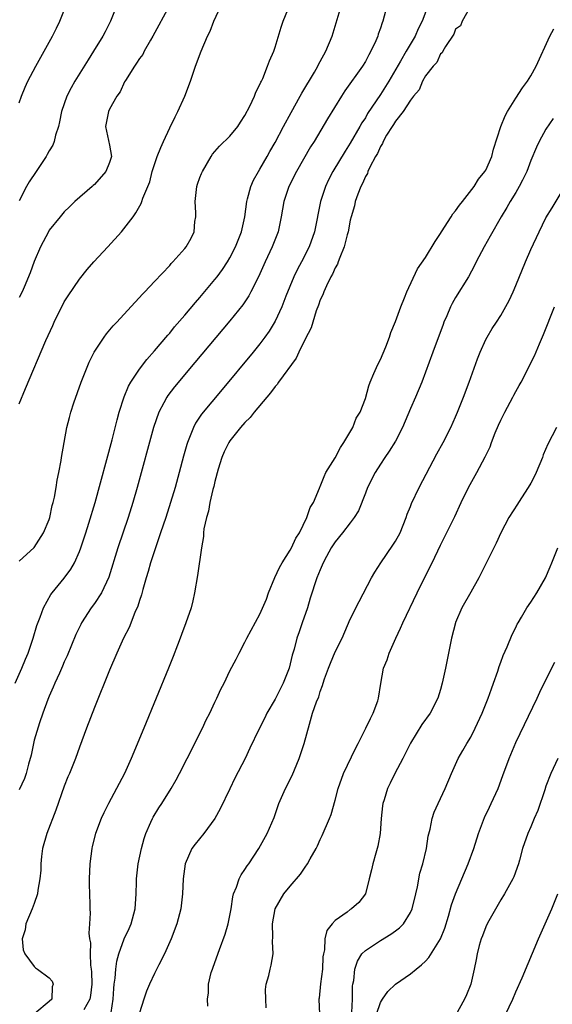
# Model space of a CAD drawing. Units: inches. Extents: x 2556000 to 2559000, y 1515000 to 1518000.
# Drawn here: x 2556691 to 2556762, y 1516112 to 1516243 of the extents above; entities that cross this region are included whole.
import ezdxf

# ---------------------------------------------------------------- set-up
doc = ezdxf.new("R2010")
doc.units = ezdxf.units.IN
doc.header["$MEASUREMENT"] = 0
doc.layers.add('LD25561515_2ft', color=62, linetype='Continuous')

msp = doc.modelspace()

# ---------------------------------------------------------------- linework, layer by layer
at = {"layer": 'LD25561515_2ft'}
for points, elevation in [([(2556691, 1516192.12), (2556691.83, 1516194.17), (2556694.53, 1516200.53), (2556695.46, 1516202.54), (2556695.66, 1516203), (2556697, 1516205.67), (2556697.51, 1516206.49), (2556699, 1516208.68), (2556700.03, 1516209.97), (2556700.93, 1516211), (2556702.8, 1516213), (2556704.59, 1516215), (2556706.14, 1516217), (2556706.5, 1516217.5), (2556707.23, 1516218.77), (2556707.32, 1516219), (2556707.45, 1516219.45), (2556708.08, 1516221), (2556708.36, 1516221.64), (2556708.69, 1516223), (2556709.35, 1516225), (2556709.81, 1516226.19), (2556710.17, 1516227), (2556711, 1516228.79), (2556711.71, 1516230.29), (2556712.08, 1516231), (2556713, 1516233), (2556713.78, 1516235), (2556714.45, 1516237), (2556715.19, 1516239), (2556716.03, 1516241), (2556716.36, 1516241.64), (2556716.87, 1516243), (2556718.45, 1516246.45)], 8996), ([(2556690.46, 1516155), (2556691.35, 1516157), (2556691.83, 1516158.17), (2556692.18, 1516159), (2556692.86, 1516161), (2556693.35, 1516162.65), (2556693.78, 1516163.78), (2556694.22, 1516165), (2556695.21, 1516166.79), (2556695.37, 1516167), (2556697, 1516168.97), (2556697.87, 1516170.13), (2556698.34, 1516171), (2556699, 1516172.49), (2556699.2, 1516173), (2556699.87, 1516175), (2556700.27, 1516176.27), (2556701.09, 1516179), (2556703.35, 1516187.35), (2556704.02, 1516189.98), (2556704.31, 1516191), (2556704.95, 1516193.05), (2556705.53, 1516194.47), (2556705.82, 1516195), (2556707, 1516196.75), (2556707.98, 1516198.02), (2556709, 1516199.18), (2556710.74, 1516201.26), (2556711, 1516201.54), (2556711.66, 1516202.34), (2556713, 1516203.89), (2556714.42, 1516205.58), (2556715, 1516206.24), (2556717, 1516208.63), (2556717.29, 1516209), (2556718.02, 1516209.98), (2556718.69, 1516211), (2556719, 1516211.53), (2556719.75, 1516213), (2556720.53, 1516215), (2556720.98, 1516216.98), (2556721.26, 1516219), (2556721.36, 1516219.36), (2556721.78, 1516221), (2556722.15, 1516221.85), (2556722.79, 1516223), (2556723, 1516223.33), (2556723.96, 1516225), (2556724.32, 1516225.68), (2556725, 1516226.87), (2556726.13, 1516229), (2556727.14, 1516230.86), (2556728.34, 1516233), (2556728.56, 1516233.44), (2556730.23, 1516236.23), (2556730.67, 1516237), (2556730.77, 1516237.23), (2556731.47, 1516238.53), (2556731.76, 1516239), (2556732.57, 1516241), (2556733.78, 1516245)], 8992), ([(2556691, 1516171.23), (2556693, 1516173.04), (2556694.25, 1516175), (2556695, 1516176.77), (2556695.07, 1516177), (2556695.4, 1516178.6), (2556695.52, 1516179), (2556695.7, 1516179.7), (2556695.92, 1516181), (2556696.04, 1516181.96), (2556696.29, 1516183), (2556696.58, 1516184.58), (2556696.63, 1516185), (2556696.98, 1516187), (2556697.35, 1516189), (2556697.71, 1516190.29), (2556697.87, 1516191), (2556698.26, 1516192.26), (2556699.22, 1516195), (2556700.03, 1516197), (2556700.32, 1516197.68), (2556700.97, 1516199), (2556702.29, 1516201), (2556702.59, 1516201.41), (2556703.5, 1516202.5), (2556703.98, 1516203), (2556706.39, 1516205.61), (2556707, 1516206.24), (2556707.35, 1516206.65), (2556707.7, 1516207), (2556709, 1516208.38), (2556711, 1516210.52), (2556711.21, 1516210.79), (2556711.43, 1516211), (2556713, 1516212.76), (2556713.19, 1516213), (2556713.84, 1516214.16), (2556714.26, 1516215), (2556714.36, 1516216.36), (2556714.47, 1516217), (2556714.47, 1516217.53), (2556714.37, 1516219), (2556714.59, 1516221), (2556714.69, 1516221.31), (2556715, 1516222.19), (2556715.24, 1516222.76), (2556715.35, 1516223), (2556716.5, 1516225), (2556716.7, 1516225.3), (2556717.61, 1516226.39), (2556719, 1516227.72), (2556720.04, 1516229), (2556720.42, 1516229.58), (2556721, 1516230.43), (2556721.67, 1516231.67), (2556722.28, 1516233), (2556722.45, 1516233.55), (2556723, 1516234.56), (2556723.12, 1516234.88), (2556723.19, 1516235), (2556723.37, 1516235.37), (2556724.01, 1516237), (2556724.27, 1516237.73), (2556724.82, 1516239), (2556725, 1516239.54), (2556725.8, 1516242.2), (2556726.1, 1516243), (2556727, 1516245.23)], 8994), ([(2556739.85, 1516245), (2556739.32, 1516243), (2556739.22, 1516242.78), (2556739, 1516242.07), (2556738.72, 1516241.28), (2556738.64, 1516241), (2556738.38, 1516240.38), (2556737.75, 1516239), (2556737.47, 1516238.53), (2556737, 1516237.65), (2556736.6, 1516237), (2556734.27, 1516233.73), (2556733.81, 1516233), (2556731.98, 1516230.02), (2556730.19, 1516227), (2556729.73, 1516226.27), (2556727.85, 1516223), (2556726.83, 1516221), (2556726.18, 1516219), (2556725.83, 1516217), (2556725.4, 1516215), (2556724.63, 1516213), (2556723.7, 1516211), (2556722.81, 1516209), (2556721.8, 1516207), (2556721.52, 1516206.48), (2556720.71, 1516205.29), (2556719, 1516203.14), (2556714.36, 1516197.64), (2556711.63, 1516194.37), (2556710.77, 1516193.23), (2556710.63, 1516193), (2556710.24, 1516192.24), (2556709.55, 1516191), (2556708.86, 1516189), (2556706.68, 1516181), (2556706.12, 1516179), (2556705.5, 1516177), (2556704.13, 1516173), (2556702.91, 1516169.09), (2556701.93, 1516167), (2556701, 1516165.59), (2556700.57, 1516165), (2556699.29, 1516163), (2556699.19, 1516162.81), (2556698.54, 1516161.46), (2556697.38, 1516158.62), (2556697, 1516157.82), (2556696.75, 1516157.25), (2556696.34, 1516156.34), (2556695.75, 1516155), (2556695.54, 1516154.46), (2556695, 1516153.28), (2556694.82, 1516152.82), (2556694.16, 1516151), (2556693.72, 1516149.72), (2556693, 1516147.4), (2556692.9, 1516147), (2556692.58, 1516145.42), (2556692.23, 1516144.23), (2556691.92, 1516143), (2556691.69, 1516142.31), (2556691, 1516140.83)], 8990), ([(2556691, 1516232.15), (2556691.32, 1516233), (2556691.8, 1516234.2), (2556692.15, 1516235), (2556693.2, 1516237), (2556695.42, 1516241), (2556695.95, 1516242.05), (2556696.41, 1516243), (2556697.21, 1516245)], 9002), ([(2556703.95, 1516245), (2556703.15, 1516243), (2556702.41, 1516241.59), (2556702.12, 1516241), (2556700.89, 1516239), (2556700.15, 1516237.85), (2556698.4, 1516235), (2556697.89, 1516234.11), (2556697.32, 1516233), (2556696.64, 1516231), (2556696.38, 1516229.62), (2556696.22, 1516229), (2556695.84, 1516227.84), (2556695.66, 1516227), (2556695.48, 1516226.52), (2556695, 1516225.74), (2556694.74, 1516225.26), (2556694.58, 1516225), (2556693.27, 1516223), (2556692.35, 1516221.65), (2556691.98, 1516221), (2556691, 1516219.12)], 9000), ([(2556710.92, 1516245), (2556708.78, 1516241), (2556708.45, 1516240.45), (2556707.62, 1516239), (2556707.42, 1516238.58), (2556707, 1516238.01), (2556706.61, 1516237.39), (2556706.31, 1516237), (2556705.11, 1516235.11), (2556705, 1516234.91), (2556704.4, 1516233.6), (2556703.96, 1516233), (2556703, 1516231.29), (2556702.86, 1516231), (2556702.49, 1516229), (2556703, 1516226.5), (2556703.25, 1516225), (2556703, 1516224.21), (2556702.53, 1516223), (2556701, 1516221.27), (2556700.85, 1516221.15), (2556700.69, 1516221), (2556698.39, 1516219), (2556697.68, 1516218.32), (2556697, 1516217.65), (2556696.43, 1516217), (2556695, 1516215.21), (2556694.88, 1516215), (2556693.83, 1516213), (2556693, 1516211.05), (2556692.48, 1516209.52), (2556691.65, 1516207.65), (2556691.38, 1516207), (2556691, 1516206.26)], 8998), ([(2556745.32, 1516245), (2556744.56, 1516243), (2556744.02, 1516241.98), (2556743.61, 1516241), (2556742.42, 1516239), (2556741.68, 1516237.68), (2556740.14, 1516235), (2556739, 1516233.22), (2556737.3, 1516230.7), (2556737, 1516230.16), (2556736.53, 1516229.47), (2556736.28, 1516229), (2556735, 1516226.79), (2556734.3, 1516225.7), (2556732.69, 1516223), (2556732.12, 1516221.88), (2556731.7, 1516221), (2556731.06, 1516219), (2556730.25, 1516215), (2556729.53, 1516213), (2556728.5, 1516211), (2556727.98, 1516210.02), (2556727.49, 1516209), (2556726.45, 1516206.45), (2556725.89, 1516205), (2556725, 1516203.11), (2556724.21, 1516201.79), (2556723.66, 1516201), (2556723, 1516200.1), (2556722.11, 1516199), (2556717.98, 1516194.02), (2556715.25, 1516190.75), (2556714.45, 1516189.55), (2556714.16, 1516189), (2556713.63, 1516187.63), (2556713.36, 1516187), (2556713.27, 1516186.73), (2556712.83, 1516185.17), (2556712.26, 1516183), (2556711.72, 1516181), (2556711.13, 1516179), (2556710.49, 1516177), (2556709.8, 1516175), (2556709.14, 1516173.14), (2556708.45, 1516171), (2556708.15, 1516169.85), (2556707.88, 1516169), (2556707.44, 1516167.44), (2556707.27, 1516166.73), (2556707, 1516165.97), (2556706.78, 1516165.22), (2556706.38, 1516164.38), (2556705.6, 1516162.4), (2556704.86, 1516161), (2556703.96, 1516159), (2556703, 1516156.73), (2556701, 1516151.76), (2556699.94, 1516149), (2556699, 1516146.48), (2556698.47, 1516145), (2556697.68, 1516143), (2556697.47, 1516142.53), (2556697, 1516141.3), (2556695.88, 1516138.12), (2556694.66, 1516135), (2556694.11, 1516133), (2556693.97, 1516131.97), (2556693.87, 1516131), (2556693.86, 1516130.14), (2556693.74, 1516129), (2556693.47, 1516127.47), (2556693.42, 1516127), (2556693, 1516125.71), (2556692.73, 1516125), (2556691.89, 1516123), (2556691.79, 1516122.21), (2556691.39, 1516121), (2556691.54, 1516119.54), (2556691.76, 1516119), (2556693, 1516117.34), (2556693.17, 1516117.17), (2556693.44, 1516117), (2556695, 1516115.82), (2556695.37, 1516115.37), (2556695.54, 1516115), (2556695.38, 1516114.62), (2556695.33, 1516113), (2556695, 1516112.68), (2556693.07, 1516111.07)], 8988), ([(2556751, 1516245.02), (2556749.88, 1516243), (2556749.65, 1516242.35), (2556749, 1516241.91), (2556748.76, 1516241.24), (2556747.64, 1516239.64), (2556747.31, 1516239), (2556747.23, 1516238.77), (2556747, 1516238.65), (2556746.5, 1516237.5), (2556746, 1516237), (2556745, 1516235.71), (2556744.61, 1516235), (2556744.15, 1516233.85), (2556743.41, 1516233), (2556743, 1516232.49), (2556742.04, 1516231), (2556741, 1516229.69), (2556740.74, 1516229.26), (2556740.56, 1516229), (2556739.83, 1516227.83), (2556739.38, 1516227), (2556739.29, 1516226.71), (2556739, 1516226.34), (2556738.6, 1516225.4), (2556738.35, 1516225), (2556737.6, 1516223.6), (2556737.35, 1516223), (2556737.27, 1516222.73), (2556737, 1516222.35), (2556736.6, 1516221.4), (2556736.38, 1516221), (2556735.99, 1516219.99), (2556735.65, 1516219), (2556735.54, 1516218.46), (2556735.12, 1516217), (2556735, 1516216.54), (2556734.7, 1516215), (2556734.58, 1516214.58), (2556734.2, 1516213), (2556733.59, 1516211.59), (2556733.4, 1516211), (2556733.32, 1516210.68), (2556733, 1516210.22), (2556732.63, 1516209.37), (2556732.41, 1516209), (2556731.82, 1516207.82), (2556731.47, 1516207), (2556731.37, 1516206.63), (2556731, 1516205.93), (2556730.77, 1516205.23), (2556730.47, 1516204.47), (2556729.78, 1516202.22), (2556729, 1516200.73), (2556728.17, 1516199), (2556727.8, 1516198.2), (2556725.47, 1516195), (2556725.29, 1516194.71), (2556725, 1516194.41), (2556724.4, 1516193.6), (2556723.89, 1516193), (2556722.22, 1516191), (2556721.7, 1516190.3), (2556721, 1516189.65), (2556720.42, 1516189), (2556719, 1516187.21), (2556718.86, 1516187), (2556718.26, 1516185.74), (2556717.94, 1516185), (2556717.46, 1516183.46), (2556717, 1516181.81), (2556716.85, 1516181.15), (2556716.73, 1516180.73), (2556716.34, 1516179), (2556716.16, 1516177.84), (2556715.88, 1516177), (2556715.53, 1516175.53), (2556715.5, 1516175), (2556715.49, 1516174.51), (2556715.22, 1516173), (2556714.71, 1516169.29), (2556714.32, 1516167), (2556714.08, 1516165.92), (2556713.85, 1516165), (2556713.14, 1516163), (2556712.55, 1516161.45), (2556712.4, 1516161), (2556712.04, 1516160.04), (2556711.46, 1516158.54), (2556710.85, 1516157), (2556707.56, 1516149), (2556705.87, 1516145), (2556704.98, 1516143), (2556703.95, 1516141), (2556702.87, 1516139), (2556702.25, 1516137.75), (2556701.91, 1516137), (2556701.16, 1516135), (2556700.72, 1516133.28), (2556700.66, 1516133), (2556700.37, 1516131), (2556700.28, 1516129), (2556700.28, 1516128.28), (2556700.39, 1516125.61), (2556700.39, 1516125), (2556700.42, 1516124.42), (2556700.34, 1516123), (2556700.24, 1516121.76), (2556700.35, 1516121), (2556700.47, 1516120.47), (2556700.45, 1516119), (2556700.5, 1516117.5), (2556700.58, 1516117), (2556700.61, 1516116.61), (2556700.66, 1516115), (2556700.5, 1516113.5), (2556700.41, 1516113), (2556699.59, 1516111.59)], 8986), ([(2556703.24, 1516111.23), (2556703.51, 1516113), (2556703.58, 1516114.42), (2556703.64, 1516115), (2556703.77, 1516115.77), (2556703.83, 1516117), (2556703.96, 1516118.04), (2556704.25, 1516119), (2556704.97, 1516121.03), (2556705.62, 1516122.38), (2556705.88, 1516123), (2556706.41, 1516125), (2556706.56, 1516127), (2556706.6, 1516128.6), (2556706.6, 1516129), (2556706.83, 1516131), (2556707.25, 1516133), (2556707.63, 1516134.37), (2556707.82, 1516135), (2556708.5, 1516136.5), (2556708.7, 1516137), (2556708.8, 1516137.2), (2556709.58, 1516138.42), (2556709.97, 1516139), (2556711.21, 1516141), (2556711.86, 1516142.15), (2556712.31, 1516143), (2556713.34, 1516145), (2556715.36, 1516149), (2556715.86, 1516150.14), (2556716.32, 1516151), (2556717, 1516152.48), (2556717.26, 1516153), (2556717.79, 1516154.21), (2556718.22, 1516155), (2556719, 1516156.64), (2556719.83, 1516158.18), (2556720.22, 1516159), (2556721, 1516160.45), (2556721.26, 1516161), (2556723, 1516164.18), (2556723.85, 1516166.15), (2556724.13, 1516167), (2556724.97, 1516169.03), (2556725.61, 1516170.39), (2556725.95, 1516171), (2556727, 1516172.66), (2556727.19, 1516173), (2556727.75, 1516174.25), (2556728.24, 1516175), (2556729.23, 1516177), (2556729.65, 1516178.35), (2556730.1, 1516179), (2556730.9, 1516180.9), (2556730.95, 1516181.05), (2556731, 1516181.14), (2556731.52, 1516182.48), (2556731.77, 1516183), (2556733, 1516184.95), (2556733.7, 1516186.3), (2556734.16, 1516187), (2556735.34, 1516189), (2556735.8, 1516190.2), (2556736.3, 1516191), (2556737, 1516192.85), (2556737.47, 1516194.53), (2556737.64, 1516195), (2556738.14, 1516196.14), (2556738.64, 1516197.36), (2556739, 1516198.01), (2556739.72, 1516199.72), (2556740.22, 1516201), (2556740.4, 1516201.6), (2556741, 1516203.05), (2556741.7, 1516205), (2556742.22, 1516206.22), (2556742.51, 1516207), (2556743.95, 1516210.05), (2556745, 1516211.57), (2556746.28, 1516213.72), (2556747, 1516214.77), (2556747.13, 1516215), (2556748.42, 1516217), (2556748.63, 1516217.37), (2556749, 1516217.79), (2556749.49, 1516218.51), (2556749.91, 1516219), (2556751.47, 1516221), (2556752.02, 1516221.98), (2556752.89, 1516223), (2556753, 1516223.2), (2556753.8, 1516225), (2556754.04, 1516225.96), (2556755.01, 1516229), (2556755.58, 1516230.42), (2556755.88, 1516231), (2556757, 1516232.74), (2556757.89, 1516234.11), (2556758.55, 1516235), (2556759, 1516235.72), (2556759.69, 1516237), (2556761.53, 1516241), (2556762.05, 1516241.95)], 8984), ([(2556761.95, 1516230.05), (2556761, 1516228.62), (2556760.11, 1516227), (2556759.74, 1516226.26), (2556759, 1516224.48), (2556758.45, 1516223), (2556757.87, 1516221.87), (2556757.46, 1516221), (2556757, 1516220.21), (2556756.23, 1516219), (2556755.79, 1516218.21), (2556755.06, 1516217), (2556753.6, 1516214.4), (2556752.79, 1516213), (2556751.72, 1516211), (2556751.49, 1516210.51), (2556750.72, 1516209), (2556749, 1516206.24), (2556748.54, 1516205.46), (2556748.32, 1516205), (2556747.81, 1516203.81), (2556747.44, 1516203), (2556747.32, 1516202.68), (2556745.97, 1516199), (2556745, 1516196.32), (2556744.49, 1516195), (2556743.66, 1516193), (2556743, 1516191.49), (2556741.95, 1516189), (2556741, 1516187.16), (2556740.18, 1516185.82), (2556739.59, 1516185), (2556739, 1516184.11), (2556738.31, 1516183), (2556737.3, 1516181), (2556737, 1516180.27), (2556736.1, 1516177.9), (2556735.53, 1516177), (2556735, 1516176.3), (2556733.98, 1516175), (2556733, 1516173.8), (2556732.48, 1516173), (2556731.84, 1516171.84), (2556731.41, 1516171), (2556731, 1516170.07), (2556730.57, 1516169), (2556729.69, 1516166.31), (2556729.32, 1516165), (2556728.62, 1516163), (2556728.19, 1516161.81), (2556727.91, 1516161), (2556727.53, 1516159.53), (2556727.29, 1516158.71), (2556726.89, 1516157), (2556726.09, 1516155), (2556725, 1516152.88), (2556723.91, 1516151), (2556723.63, 1516150.37), (2556722.83, 1516148.83), (2556721.66, 1516146.34), (2556721.01, 1516145), (2556719.65, 1516142.35), (2556719, 1516140.94), (2556717.7, 1516138.3), (2556717, 1516137.02), (2556715.55, 1516135), (2556714.4, 1516133.6), (2556713.96, 1516133), (2556713.04, 1516131), (2556712.78, 1516129), (2556712.7, 1516127), (2556712.48, 1516125), (2556711.97, 1516123), (2556711.22, 1516121), (2556710.31, 1516119), (2556709.58, 1516117.58), (2556709, 1516116.4), (2556708.34, 1516115), (2556707.94, 1516114.06), (2556707.55, 1516113), (2556707, 1516111.2)], 8982), ([(2556716.07, 1516112.07), (2556716.03, 1516113), (2556716.17, 1516113.83), (2556716.17, 1516115), (2556716.52, 1516116.52), (2556716.68, 1516117), (2556716.77, 1516117.23), (2556717.61, 1516119.61), (2556718.37, 1516121.63), (2556718.76, 1516123), (2556719, 1516124.12), (2556719.17, 1516125), (2556719.4, 1516126.6), (2556719.5, 1516127), (2556719.87, 1516127.87), (2556720.23, 1516129), (2556720.49, 1516129.51), (2556721, 1516130.23), (2556721.3, 1516130.7), (2556721.53, 1516131), (2556722.86, 1516133), (2556723.97, 1516135), (2556724.87, 1516137.13), (2556725.51, 1516139), (2556726.37, 1516141), (2556727.26, 1516142.74), (2556728.21, 1516145), (2556728.86, 1516147), (2556729.56, 1516149.56), (2556730, 1516151), (2556730.51, 1516152.51), (2556730.8, 1516153.2), (2556731, 1516153.87), (2556731.32, 1516154.68), (2556731.4, 1516155), (2556731.59, 1516155.59), (2556732.09, 1516157), (2556732.35, 1516157.65), (2556733, 1516159.15), (2556733.9, 1516161), (2556735, 1516163.49), (2556736.16, 1516165.85), (2556737.82, 1516169), (2556738.25, 1516169.75), (2556739.04, 1516171), (2556740.66, 1516173.35), (2556741, 1516173.88), (2556741.61, 1516175), (2556742.43, 1516177), (2556742.56, 1516177.44), (2556743, 1516178.49), (2556743.14, 1516178.86), (2556744.15, 1516181), (2556746.52, 1516185.48), (2556747.34, 1516187), (2556748.36, 1516189), (2556749, 1516190.41), (2556749.26, 1516191), (2556750.06, 1516193), (2556750.79, 1516195), (2556751.89, 1516198.11), (2556752.25, 1516199), (2556753, 1516200.66), (2556753.18, 1516201), (2556753.86, 1516202.14), (2556754.41, 1516203), (2556755, 1516203.88), (2556756.13, 1516205.87), (2556756.64, 1516207), (2556757, 1516207.86), (2556758.28, 1516211), (2556759, 1516212.64), (2556760.1, 1516215), (2556761, 1516216.85), (2556761.81, 1516218.19), (2556763, 1516220.19)], 8980), ([(2556723.84, 1516111.84), (2556723.78, 1516113), (2556723.74, 1516114.26), (2556723.8, 1516115), (2556724.16, 1516116.16), (2556724.35, 1516117), (2556724.49, 1516117.51), (2556724.77, 1516119), (2556724.68, 1516120.68), (2556724.72, 1516121.28), (2556724.67, 1516123), (2556725.03, 1516125), (2556726.19, 1516127), (2556727, 1516128.02), (2556728.39, 1516129.61), (2556729, 1516130.56), (2556729.32, 1516131), (2556729.67, 1516131.67), (2556730.45, 1516133), (2556730.63, 1516133.37), (2556731, 1516134.23), (2556731.26, 1516134.74), (2556732.24, 1516137), (2556732.46, 1516137.54), (2556733, 1516139.46), (2556733.39, 1516141), (2556734.1, 1516143), (2556735.68, 1516146.32), (2556736.05, 1516147), (2556737.08, 1516149), (2556737.69, 1516150.31), (2556738.06, 1516151), (2556738.67, 1516152.67), (2556738.77, 1516153), (2556739.06, 1516154.94), (2556739.43, 1516157), (2556739.88, 1516158.12), (2556740.15, 1516159), (2556741.04, 1516161), (2556741.69, 1516162.31), (2556741.98, 1516163), (2556743.87, 1516167), (2556744.85, 1516169), (2556745.88, 1516171), (2556747, 1516173.33), (2556748.87, 1516177.13), (2556749.73, 1516179), (2556750.7, 1516181), (2556751.83, 1516183), (2556752.94, 1516185.06), (2556753.57, 1516186.43), (2556753.77, 1516187), (2556754.25, 1516188.25), (2556754.7, 1516189.3), (2556755, 1516189.96), (2556755.53, 1516191), (2556756.62, 1516193), (2556756.74, 1516193.26), (2556757, 1516193.77), (2556757.43, 1516194.57), (2556757.69, 1516195), (2556759.48, 1516198.52), (2556760.12, 1516200.12), (2556760.67, 1516201.33), (2556762.12, 1516205)], 8978), ([(2556762.38, 1516189), (2556761.24, 1516186.76), (2556760.64, 1516185.36), (2556760.53, 1516185), (2556759.72, 1516183), (2556759.49, 1516182.51), (2556759, 1516181.6), (2556758.65, 1516181), (2556757.34, 1516179), (2556757.22, 1516178.78), (2556756.08, 1516177), (2556755, 1516175), (2556754.39, 1516173.61), (2556753, 1516170.88), (2556752.38, 1516169.62), (2556752.06, 1516169), (2556751, 1516167.11), (2556749.84, 1516165), (2556749, 1516163.08), (2556748.97, 1516163), (2556748.44, 1516161), (2556747.89, 1516158.11), (2556747.66, 1516157), (2556747.23, 1516155), (2556747, 1516154.16), (2556746.64, 1516153), (2556745.63, 1516151), (2556744.51, 1516149.49), (2556743, 1516147.01), (2556741.97, 1516145), (2556740.92, 1516143), (2556740.28, 1516141.72), (2556739.95, 1516141), (2556739.51, 1516139.51), (2556739.34, 1516139), (2556739.29, 1516138.71), (2556739.1, 1516137), (2556738.96, 1516135), (2556738.66, 1516133.33), (2556738.58, 1516133), (2556738.39, 1516132.38), (2556737.99, 1516131), (2556737.83, 1516130.17), (2556737.52, 1516129), (2556737.03, 1516127), (2556736.15, 1516125.85), (2556735.17, 1516125), (2556735, 1516124.9), (2556734.57, 1516124.57), (2556733, 1516123.44), (2556732.59, 1516123), (2556731.89, 1516122.11), (2556731.62, 1516121), (2556731.56, 1516119.56), (2556731.42, 1516119), (2556731.37, 1516118.63), (2556731.29, 1516117), (2556731.02, 1516115.02), (2556730.85, 1516113.15), (2556730.81, 1516113), (2556730.89, 1516111)], 8976), ([(2556735.22, 1516111.22), (2556735.28, 1516113), (2556735.29, 1516114.71), (2556735.35, 1516115), (2556735.47, 1516115.47), (2556735.62, 1516117), (2556735.94, 1516118.06), (2556736.54, 1516119), (2556737, 1516119.47), (2556739, 1516120.81), (2556740.38, 1516121.62), (2556741, 1516122.08), (2556741.54, 1516122.46), (2556742.05, 1516123), (2556743, 1516124.5), (2556743.23, 1516125), (2556743.69, 1516127), (2556743.92, 1516127.92), (2556744.24, 1516129.76), (2556744.65, 1516131), (2556745.12, 1516133), (2556745.36, 1516134.64), (2556745.61, 1516135.61), (2556745.88, 1516137), (2556746.16, 1516137.84), (2556746.67, 1516139), (2556747, 1516139.67), (2556747.61, 1516141), (2556748.44, 1516143), (2556749, 1516144.2), (2556749.34, 1516145), (2556749.97, 1516146.03), (2556750.49, 1516147), (2556751, 1516147.84), (2556751.59, 1516149), (2556752.52, 1516151), (2556753.33, 1516153), (2556753.75, 1516154.25), (2556754.05, 1516155), (2556754.61, 1516156.61), (2556754.78, 1516157.22), (2556755, 1516157.77), (2556755.31, 1516158.69), (2556755.83, 1516159.83), (2556756.52, 1516161.48), (2556757, 1516162.4), (2556757.18, 1516162.82), (2556757.29, 1516163), (2556757.75, 1516163.75), (2556758.48, 1516165), (2556759, 1516165.77), (2556759.8, 1516167), (2556760.94, 1516169), (2556761.55, 1516170.45), (2556761.79, 1516171), (2556762.59, 1516173)], 8974), ([(2556738.49, 1516111), (2556739, 1516112.55), (2556739.29, 1516113), (2556740, 1516114), (2556741, 1516115.01), (2556743, 1516116.37), (2556743.77, 1516117), (2556744.46, 1516117.54), (2556745, 1516118.06), (2556745.45, 1516118.55), (2556747, 1516121), (2556747.55, 1516122.45), (2556748.05, 1516124.05), (2556748.45, 1516125.55), (2556749, 1516127), (2556750.68, 1516131), (2556751.4, 1516133), (2556752.02, 1516135), (2556752.85, 1516137.15), (2556753.49, 1516138.51), (2556753.74, 1516139), (2556754.66, 1516141), (2556755.29, 1516142.71), (2556756.09, 1516145), (2556757, 1516147.12), (2556759.82, 1516153), (2556760.19, 1516153.81), (2556760.77, 1516155), (2556762.2, 1516157.8)], 8972), ([(2556762.59, 1516145), (2556761.66, 1516143), (2556761, 1516141.29), (2556760.84, 1516140.84), (2556759.93, 1516138.07), (2556759.45, 1516137), (2556759, 1516135.92), (2556758.59, 1516135), (2556757.89, 1516133), (2556757.49, 1516131.49), (2556757.35, 1516131), (2556756.74, 1516129.26), (2556756.62, 1516129), (2556755.49, 1516127), (2556755, 1516126.21), (2556753.39, 1516123.39), (2556753.18, 1516123), (2556753, 1516122.62), (2556752.57, 1516121.43), (2556752.38, 1516121), (2556752.11, 1516120.11), (2556751.84, 1516119), (2556751.72, 1516118.28), (2556751.46, 1516117), (2556751.03, 1516115), (2556750.43, 1516113.57), (2556750.16, 1516113), (2556749, 1516110.84)], 8970), ([(2556754.71, 1516109), (2556756.6, 1516113), (2556757, 1516113.95), (2556757.83, 1516115.83), (2556759.99, 1516121), (2556761.77, 1516125), (2556762.58, 1516127)], 8968)]:
    msp.add_lwpolyline(points, dxfattribs=dict(at, elevation=elevation))

doc.saveas('drawing.dxf')
